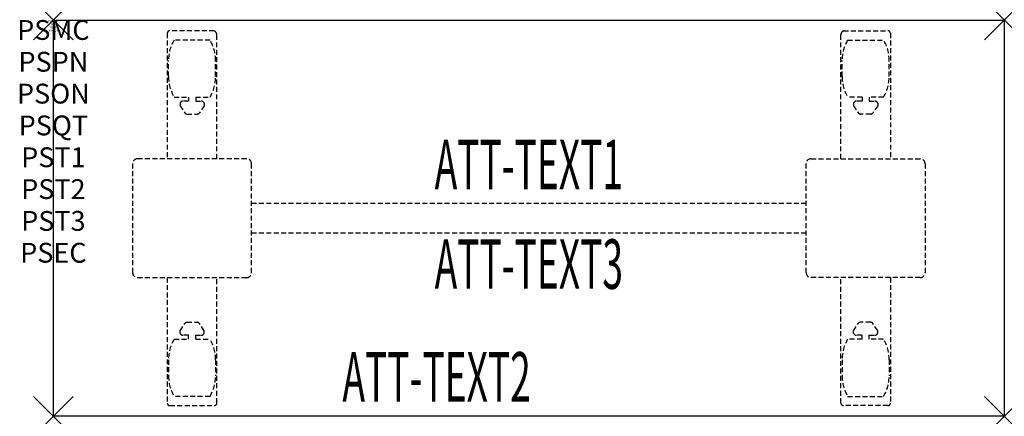
# Model space of a CAD drawing. Units: inches. Extents: x -1.7 to 48, y -20 to 0.
import ezdxf
from ezdxf.enums import TextEntityAlignment as Align

# ---------------------------------------------------------------- set-up
doc = ezdxf.new("R2010")
doc.units = ezdxf.units.IN
doc.header["$MEASUREMENT"] = 0
doc.header["$PDMODE"] = 3
doc.header["$PDSIZE"] = 1
doc.linetypes.add('HIDDEN', pattern=[0.375, 0.25, -0.125])
for name, color, linetype in [('A-FURN-P-ATT', 7, 'Continuous'), ('A-FURN-P-TABLE', 2, 'Continuous'), ('A-FURN-P-TABLE-ATTTEXT1', 2, 'Continuous'), ('A-FURN-P-TABLE-ATTTEXT2', 2, 'Continuous'), ('A-FURN-P-TABLE-ATTTEXT3', 2, 'Continuous'), ('A-FURN-P-TABLE-SUPPORT', 202, 'HIDDEN')]:
    doc.layers.add(name, color=color, linetype=linetype)
doc.styles.get("Standard").update_dxf_attribs({"font": 'arial.ttf'})

msp = doc.modelspace()

# ---------------------------------------------------------------- linework, layer by layer
at = {"layer": 'A-FURN-P-TABLE'}
for p, q in [((0, 0), (48, 0)), ((0, -20), (0, 0)), ((48, 0), (48, -20)), ((48, -20), (0, -20))]:
    msp.add_line(p, q, dxfattribs=at)
for p in [(0, 0), (48, 0), (0, -20), (48, -20)]:
    msp.add_point(p, dxfattribs=at)
at = {"layer": 'A-FURN-P-TABLE-SUPPORT'}
for p, q in [((5.75, -0.665), (5.75, -7)), ((8.12, -0.54), (5.88, -0.54)), ((8.25, -7), (8.25, -0.75)), ((39.75, -7), (39.75, -0.75)), ((39.88, -0.54), (42.12, -0.54)), ((42.25, -0.665), (42.25, -7)), ((7.908, -1.008), (6.092, -1.008)), ((40.092, -1.008), (41.908, -1.008)), ((5.813, -2.85), (5.813, -2.05)), ((8.188, -2.85), (8.188, -2.05)), ((39.813, -2.85), (39.813, -2.05)), ((42.188, -2.85), (42.188, -2.05)), ((6.092, -3.893), (6.823, -3.893)), ((6.823, -3.893), (6.823, -4.091)), ((7.183, -3.893), (7.913, -3.893)), ((7.183, -3.893), (7.183, -4.091)), ((40.817, -3.893), (40.087, -3.893)), ((40.817, -3.893), (40.817, -4.091)), ((41.908, -3.893), (41.177, -3.893)), ((41.177, -3.893), (41.177, -4.091)), ((6.392, -4.201), (6.392, -4.322)), ((6.392, -4.322), (6.631, -4.685)), ((6.823, -4.091), (6.54, -4.091)), ((7.183, -4.091), (7.466, -4.091)), ((7.614, -4.322), (7.375, -4.685)), ((7.613, -4.201), (7.614, -4.322)), ((40.387, -4.201), (40.386, -4.322)), ((40.386, -4.322), (40.625, -4.685)), ((40.817, -4.091), (40.534, -4.091)), ((41.177, -4.091), (41.46, -4.091)), ((41.608, -4.322), (41.369, -4.685)), ((41.608, -4.201), (41.608, -4.322)), ((6.742, -4.745), (7.263, -4.745)), ((41.258, -4.745), (40.737, -4.745)), ((4, -7.25), (4, -12.75)), ((9.75, -7), (4.25, -7)), ((10, -12.75), (10, -7.25)), ((38, -12.75), (38, -7.25)), ((38.25, -7), (43.75, -7)), ((44, -7.25), (44, -12.75)), ((10, -9.25), (38, -9.25)), ((38, -10.75), (10, -10.75)), ((4.25, -13), (9.75, -13)), ((5.75, -13), (5.75, -19.335)), ((8.25, -19.335), (8.25, -13)), ((43.75, -13), (38.25, -13)), ((39.75, -19.335), (39.75, -13)), ((42.25, -13), (42.25, -19.335)), ((6.392, -15.678), (6.631, -15.315)), ((6.742, -15.255), (7.263, -15.255)), ((7.614, -15.678), (7.375, -15.315)), ((40.386, -15.678), (40.625, -15.315)), ((41.258, -15.255), (40.737, -15.255)), ((41.608, -15.678), (41.369, -15.315)), ((6.392, -15.799), (6.392, -15.678)), ((7.613, -15.799), (7.614, -15.678)), ((40.387, -15.799), (40.386, -15.678)), ((41.608, -15.799), (41.608, -15.678)), ((6.092, -16.107), (6.823, -16.107)), ((6.823, -15.909), (6.54, -15.909)), ((6.823, -16.107), (6.823, -15.909)), ((7.183, -15.909), (7.466, -15.909)), ((7.183, -16.107), (7.183, -15.909)), ((7.183, -16.107), (7.913, -16.107)), ((40.817, -16.107), (40.087, -16.107)), ((40.817, -15.909), (40.534, -15.909)), ((40.817, -16.107), (40.817, -15.909)), ((41.177, -16.107), (41.177, -15.909)), ((41.177, -15.909), (41.46, -15.909)), ((41.908, -16.107), (41.177, -16.107)), ((5.813, -17.15), (5.813, -17.95)), ((8.188, -17.15), (8.188, -17.95)), ((39.813, -17.15), (39.813, -17.95)), ((42.188, -17.15), (42.188, -17.95)), ((7.908, -18.992), (6.092, -18.992)), ((40.092, -18.992), (41.908, -18.992)), ((5.88, -19.46), (8.12, -19.46)), ((42.12, -19.46), (39.88, -19.46))]:
    msp.add_line(p, q, dxfattribs=at)
for centre, radius, start, end in [((5.88, -0.67), 0.13, 90, 177.7534), ((8.015, -0.75), 0.235, 0, 63.519), ((39.985, -0.75), 0.235, 116.481, 180), ((42.12, -0.67), 0.13, 2.2466, 90), ((7.895, -2.05), 2.082, 149.956, 180), ((6.105, -2.05), 2.082, 0, 30.044), ((41.895, -2.05), 2.082, 149.956, 180), ((40.105, -2.05), 2.082, 0, 30.044), ((7.895, -2.85), 2.082, 180, 210.044), ((6.105, -2.85), 2.082, 329.956, 0), ((41.895, -2.85), 2.082, 180, 210.044), ((40.105, -2.85), 2.082, 329.956, 0), ((6.54, -4.245), 0.154, 90.0371, 163.2552), ((7.466, -4.245), 0.154, 16.7448, 89.9629), ((40.534, -4.245), 0.154, 90.0371, 163.2552), ((41.46, -4.245), 0.154, 16.7448, 89.9629), ((6.742, -4.611), 0.133, 213.3568, 270), ((7.263, -4.611), 0.133, 270, 326.6432), ((40.737, -4.611), 0.133, 213.3568, 270), ((41.258, -4.611), 0.133, 270, 326.6432), ((4.25, -7.25), 0.25, 90, 180), ((9.75, -7.25), 0.25, 360, 90), ((38.25, -7.25), 0.25, 90, 180), ((43.75, -7.25), 0.25, 0, 90), ((4.25, -12.75), 0.25, 180, 270), ((9.75, -12.75), 0.25, 270, 0), ((38.25, -12.75), 0.25, 180, 270), ((43.75, -12.75), 0.25, 270, 0), ((6.742, -15.389), 0.133, 90, 146.6432), ((7.263, -15.389), 0.133, 33.3568, 90), ((40.737, -15.389), 0.133, 90, 146.6432), ((41.258, -15.389), 0.133, 33.3568, 90), ((6.54, -15.755), 0.154, 196.7448, 269.9629), ((7.466, -15.755), 0.154, 270.0371, 343.2552), ((40.534, -15.755), 0.154, 196.7448, 269.9629), ((41.46, -15.755), 0.154, 270.0371, 343.2552), ((7.895, -17.15), 2.082, 149.956, 180), ((6.105, -17.15), 2.082, 0, 30.044), ((41.895, -17.15), 2.082, 149.956, 180), ((40.105, -17.15), 2.082, 0, 30.044), ((7.895, -17.95), 2.082, 180, 210.044), ((6.105, -17.95), 2.082, 329.956, 0), ((41.895, -17.95), 2.082, 180, 210.044), ((40.105, -17.95), 2.082, 329.956, 0), ((5.875, -19.335), 0.125, 180, 272.2466), ((8.12, -19.33), 0.13, 270, 357.7534), ((39.88, -19.33), 0.13, 182.2466, 270), ((42.125, -19.335), 0.125, 267.7534, 0)]:
    msp.add_arc(centre, radius, start, end, dxfattribs=at)

# ---------------------------------------------------------------- texts
at = {"layer": 'A-FURN-P-ATT', "flags": 1}
for tag, text, height, p in [('PSMC', 'FFA', 1, (0, 0)), ('FWDMC', 'FFA', 0.1, (0, 0)), ('FWDPN', 'ILRS240E', 0.1, (0, -0.161)), ('FWDQT', '1', 0.1, (0, -0.482)), ('FWDSX', 'TFL TOPS', 0.1, (0, -0.321)), ('PSPN', 'ILRS240E', 1, (0, -1.606)), ('PSON', '.', 1, (0, -3.213)), ('PSQT', '1', 1, (0, -4.819)), ('PST1', '.', 1, (0, -6.426)), ('PST2', '.', 1, (0, -8.032)), ('PST3', '.', 1, (0, -9.638)), ('PSEC', '.', 1, (0, -11.245))]:
    msp.add_attdef(tag, text=text, height=height, dxfattribs=at).set_placement(p, align=Align.TOP_CENTER)
at = {"layer": 'A-FURN-P-TABLE-ATTTEXT1', "width": 0.55}
msp.add_attdef('ATT-TEXT1', text='IL.RS240E', height=2.5, dxfattribs=at).set_placement((24, -7.61), align=Align.MIDDLE)
at = {"layer": 'A-FURN-P-TABLE-ATTTEXT2', "width": 0.55}
msp.add_attdef('ATT-TEXT2', text='20x48', height=2.5, dxfattribs=at).set_placement((19.344, -19.26), align=Align.CENTER)
at = {"layer": 'A-FURN-P-TABLE-ATTTEXT3', "width": 0.55}
msp.add_attdef('ATT-TEXT3', text='HPL', height=2.5, dxfattribs=at).set_placement((24, -12.639), align=Align.MIDDLE)

doc.saveas('drawing.dxf')
